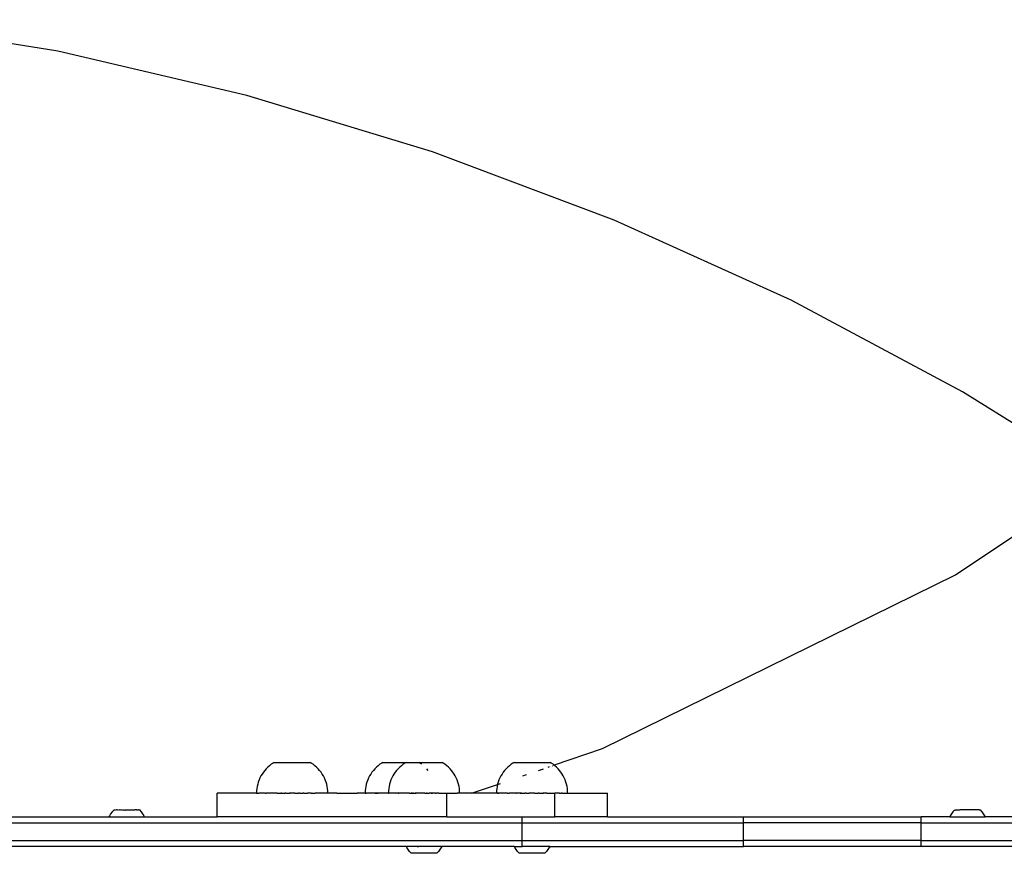
# Model space of a CAD drawing. Extents: x -3023 to 1368, y -3813 to 4756.
# Drawn here: x -588 to -90, y 568 to 990 of the extents above; entities that cross this region are included whole.
import ezdxf

# ---------------------------------------------------------------- set-up
doc = ezdxf.new("R2010")
doc.units = 0
doc.layers.get('0').update_dxf_attribs({"linetype": 'CONTINUOUS'})

msp = doc.modelspace()

# ---------------------------------------------------------------- linework, layer by layer
for p, q in [((-568.33, 974.02), (-665.17, 990.01)), ((-472.73, 951.73), (-568.33, 974.02)), ((-378.8, 923.24), (-472.73, 951.73)), ((-286.94, 888.66), (-378.8, 923.24)), ((-197.53, 848.15), (-286.94, 888.66)), ((-110.96, 801.88), (-197.53, 848.15)), ((-114.48, 709.32), (50.87, 819.78)), ((-27.61, 750.05), (-110.96, 801.88)), ((-292.82, 621.39), (-114.48, 709.32)), ((-317.62, 612.97), (-292.82, 621.39)), ((-461.26, 612.76), (-462.11, 612.02)), ((-460.37, 613.46), (-461.26, 612.76)), ((-459.43, 614.09), (-460.37, 613.46)), ((-458.87, 614.42), (-459.43, 614.09)), ((-458.87, 614.42), (-440.69, 614.42)), ((-440.13, 614.09), (-440.69, 614.42)), ((-439.2, 613.46), (-440.13, 614.09)), ((-438.3, 612.76), (-439.2, 613.46)), ((-437.45, 612.02), (-438.3, 612.76)), ((-406.35, 612.76), (-407.2, 612.02)), ((-405.46, 613.46), (-406.35, 612.76)), ((-404.52, 614.09), (-405.46, 613.46)), ((-403.96, 614.42), (-404.52, 614.09)), ((-403.96, 614.42), (-392.21, 614.42)), ((-394.6, 612.76), (-395.44, 612.02)), ((-393.7, 613.46), (-394.6, 612.76)), ((-392.77, 614.09), (-393.7, 613.46)), ((-392.21, 614.42), (-392.77, 614.09)), ((-392.21, 614.42), (-385.79, 614.42)), ((-385.23, 614.09), (-385.79, 614.42)), ((-385.79, 614.42), (-374.03, 614.42)), ((-384.29, 613.46), (-385.23, 614.09)), ((-373.47, 614.09), (-374.03, 614.42)), ((-372.53, 613.46), (-373.47, 614.09)), ((-371.64, 612.76), (-372.53, 613.46)), ((-370.79, 612.02), (-371.64, 612.76)), ((-339.99, 612.76), (-340.83, 612.02)), ((-339.09, 613.46), (-339.99, 612.76)), ((-338.16, 614.09), (-339.09, 613.46)), ((-337.6, 614.42), (-338.16, 614.09)), ((-337.6, 614.42), (-319.42, 614.42)), ((-318.86, 614.09), (-319.42, 614.42)), ((-317.92, 613.46), (-318.86, 614.09)), ((-318.36, 612.72), (-318.23, 612.76)), ((-317.03, 612.76), (-317.92, 613.46)), ((-316.18, 612.02), (-317.03, 612.76)), ((-465.56, 607.57), (-466.07, 606.56)), ((-464.99, 608.54), (-465.56, 607.57)), ((-464.35, 609.47), (-464.99, 608.54)), ((-463.66, 610.37), (-464.35, 609.47)), ((-462.91, 611.22), (-463.66, 610.37)), ((-462.11, 612.02), (-462.91, 611.22)), ((-436.65, 611.22), (-437.45, 612.02)), ((-435.9, 610.37), (-436.65, 611.22)), ((-435.21, 609.47), (-435.9, 610.37)), ((-434.58, 608.54), (-435.21, 609.47)), ((-434, 607.57), (-434.58, 608.54)), ((-433.49, 606.56), (-434, 607.57)), ((-410.66, 607.57), (-411.17, 606.56)), ((-410.08, 608.54), (-410.66, 607.57)), ((-409.44, 609.47), (-410.08, 608.54)), ((-408.75, 610.37), (-409.44, 609.47)), ((-408, 611.22), (-408.75, 610.37)), ((-407.2, 612.02), (-408, 611.22)), ((-398.9, 607.57), (-399.41, 606.56)), ((-398.32, 608.54), (-398.9, 607.57)), ((-397.69, 609.47), (-398.32, 608.54)), ((-396.99, 610.37), (-397.69, 609.47)), ((-396.24, 611.22), (-396.99, 610.37)), ((-395.44, 612.02), (-396.24, 611.22)), ((-381, 610.37), (-381.75, 611.22)), ((-369.99, 611.22), (-370.79, 612.02)), ((-369.24, 610.37), (-369.99, 611.22)), ((-368.55, 609.47), (-369.24, 610.37)), ((-367.91, 608.54), (-368.55, 609.47)), ((-367.34, 607.57), (-367.91, 608.54)), ((-366.82, 606.56), (-367.34, 607.57)), ((-344.29, 607.57), (-344.8, 606.56)), ((-343.71, 608.54), (-344.29, 607.57)), ((-343.08, 609.47), (-343.71, 608.54)), ((-342.38, 610.37), (-343.08, 609.47)), ((-341.63, 611.22), (-342.38, 610.37)), ((-340.83, 612.02), (-341.63, 611.22)), ((-333.24, 607.67), (-331.26, 608.34)), ((-325.29, 610.37), (-322.79, 611.22)), ((-320.44, 612.02), (-319.67, 612.28)), ((-315.38, 611.22), (-316.18, 612.02)), ((-314.63, 610.37), (-315.38, 611.22)), ((-313.94, 609.47), (-314.63, 610.37)), ((-313.3, 608.54), (-313.94, 609.47)), ((-312.73, 607.57), (-313.3, 608.54)), ((-312.21, 606.56), (-312.73, 607.57)), ((-467.22, 603.37), (-467.47, 602.27)), ((-466.91, 604.46), (-467.22, 603.37)), ((-466.52, 605.52), (-466.91, 604.46)), ((-466.07, 606.56), (-466.52, 605.52)), ((-433.04, 605.52), (-433.49, 606.56)), ((-432.65, 604.46), (-433.04, 605.52)), ((-432.34, 603.37), (-432.65, 604.46)), ((-432.09, 602.27), (-432.34, 603.37)), ((-412.32, 603.37), (-412.56, 602.27)), ((-412, 604.46), (-412.32, 603.37)), ((-411.62, 605.52), (-412, 604.46)), ((-411.17, 606.56), (-411.62, 605.52)), ((-400.56, 603.37), (-400.81, 602.27)), ((-400.24, 604.46), (-400.56, 603.37)), ((-399.86, 605.52), (-400.24, 604.46)), ((-399.41, 606.56), (-399.86, 605.52)), ((-366.37, 605.52), (-366.82, 606.56)), ((-365.99, 604.46), (-366.37, 605.52)), ((-365.67, 603.37), (-365.99, 604.46)), ((-365.43, 602.27), (-365.67, 603.37)), ((-359.17, 598.87), (-344.55, 603.83)), ((-345.95, 603.37), (-346.2, 602.27)), ((-345.63, 604.46), (-345.95, 603.37)), ((-345.25, 605.52), (-345.63, 604.46)), ((-344.8, 606.56), (-345.25, 605.52)), ((-311.76, 605.52), (-312.21, 606.56)), ((-311.38, 604.46), (-311.76, 605.52)), ((-311.06, 603.37), (-311.38, 604.46)), ((-310.82, 602.27), (-311.06, 603.37)), ((-487.79, 586.87), (-487.79, 598.87)), ((-470.49, 598.87), (-487.79, 598.87)), ((-467.78, 598.89), (-470.49, 598.87)), ((-467.78, 598.89), (-467.75, 598.89)), ((-467.75, 598.89), (-467.78, 598.89)), ((-467.65, 601.15), (-467.75, 600.02)), ((-467.75, 600.02), (-467.75, 598.89)), ((-467.75, 598.89), (-467.18, 598.89)), ((-467.47, 602.27), (-467.65, 601.15)), ((-467.09, 598.87), (-467.18, 598.89)), ((-467.15, 598.89), (-467.18, 598.89)), ((-467.09, 598.87), (-467.15, 598.89)), ((-467.09, 598.87), (-466.57, 598.89)), ((-464.26, 598.89), (-466.57, 598.89)), ((-463.44, 598.87), (-464.26, 598.89)), ((-463.44, 598.87), (-463, 598.89)), ((-461.14, 598.89), (-463, 598.89)), ((-459.55, 598.87), (-461.14, 598.89)), ((-459.3, 598.89), (-459.55, 598.87)), ((-457.31, 598.89), (-459.3, 598.89)), ((-457.31, 598.89), (-455.61, 598.87)), ((-455.5, 598.87), (-455.61, 598.87)), ((-455.5, 598.87), (-455.48, 598.89)), ((-455.44, 598.87), (-455.5, 598.87)), ((-455.48, 598.89), (-455.44, 598.87)), ((-455.3, 598.87), (-455.44, 598.87)), ((-455.2, 598.89), (-455.3, 598.87)), ((-455.16, 598.87), (-455.2, 598.89)), ((-455.16, 598.87), (-453.57, 598.87)), ((-453.3, 598.89), (-453.57, 598.87)), ((-453.27, 598.87), (-453.3, 598.89)), ((-453.01, 598.89), (-453.27, 598.87)), ((-452.95, 598.87), (-453.01, 598.89)), ((-452.95, 598.87), (-451.12, 598.87)), ((-451.06, 598.89), (-451.12, 598.87)), ((-451.06, 598.89), (-450.76, 598.89)), ((-450.79, 598.87), (-451.06, 598.89)), ((-450.76, 598.89), (-450.79, 598.87)), ((-450.4, 598.87), (-450.79, 598.87)), ((-450.4, 598.87), (-450.76, 598.89)), ((-450.01, 598.87), (-450.4, 598.87)), ((-449.8, 598.89), (-450.01, 598.87)), ((-449.62, 598.87), (-449.8, 598.89)), ((-448.84, 598.87), (-449.62, 598.87)), ((-448.51, 598.89), (-448.84, 598.87)), ((-448.45, 598.87), (-448.51, 598.89)), ((-448.45, 598.87), (-446.62, 598.87)), ((-446.55, 598.89), (-446.62, 598.87)), ((-446.29, 598.87), (-446.55, 598.89)), ((-446.26, 598.89), (-446.55, 598.89)), ((-445.97, 598.87), (-446.29, 598.87)), ((-445.97, 598.87), (-446.26, 598.89)), ((-445.97, 598.87), (-444.42, 598.87)), ((-444.36, 598.89), (-444.42, 598.87)), ((-444.24, 598.87), (-444.36, 598.89)), ((-444.09, 598.89), (-444.24, 598.87)), ((-443.94, 598.87), (-444.24, 598.87)), ((-443.94, 598.87), (-444.09, 598.89)), ((-443.94, 598.87), (-443.63, 598.87)), ((-443.63, 598.87), (-442.25, 598.89)), ((-442.25, 598.89), (-441.98, 598.89)), ((-441.96, 598.87), (-441.98, 598.89)), ((-440.26, 598.89), (-441.96, 598.87)), ((-440.26, 598.89), (-438.2, 598.89)), ((-437.15, 598.87), (-438.2, 598.89)), ((-436.76, 598.89), (-437.15, 598.87)), ((-432.31, 598.89), (-436.76, 598.89)), ((-432.22, 598.87), (-432.31, 598.89)), ((-431.94, 598.89), (-432.22, 598.87)), ((-431.91, 601.15), (-432.09, 602.27)), ((-431.82, 598.89), (-431.94, 598.89)), ((-431.81, 600.02), (-431.91, 601.15)), ((-431.82, 598.89), (-431.81, 600.02)), ((-431.82, 598.89), (-431.78, 598.89)), ((-427.18, 598.87), (-431.78, 598.89)), ((-427.18, 598.87), (-416.91, 598.87)), ((-412.87, 598.89), (-416.91, 598.87)), ((-412.87, 598.89), (-412.85, 598.89)), ((-412.84, 598.89), (-412.87, 598.89)), ((-412.74, 601.15), (-412.85, 600.02)), ((-412.85, 600.02), (-412.85, 598.89)), ((-412.85, 598.89), (-412.25, 598.89)), ((-412.56, 602.27), (-412.74, 601.15)), ((-411.71, 598.87), (-412.25, 598.89)), ((-411.66, 598.89), (-411.71, 598.87)), ((-407.9, 598.89), (-411.66, 598.89)), ((-406.47, 598.87), (-407.9, 598.89)), ((-407.9, 598.89), (-406.24, 598.89)), ((-406.24, 598.89), (-406.47, 598.87)), ((-402.41, 598.89), (-406.24, 598.89)), ((-401.82, 598.87), (-402.41, 598.89)), ((-401.3, 598.87), (-401.82, 598.87)), ((-401.12, 598.89), (-401.3, 598.87)), ((-401.12, 598.89), (-401.09, 598.89)), ((-401.08, 598.89), (-401.12, 598.89)), ((-400.98, 601.15), (-401.09, 600.02)), ((-401.09, 600.02), (-401.09, 598.89)), ((-401.09, 598.89), (-401, 598.87)), ((-400.96, 598.87), (-401, 598.87)), ((-400.81, 602.27), (-400.98, 601.15)), ((-400.93, 598.89), (-400.96, 598.87)), ((-400.9, 598.87), (-400.96, 598.87)), ((-400.9, 598.87), (-400.93, 598.89)), ((-400.69, 598.87), (-400.9, 598.87)), ((-400.59, 598.89), (-400.69, 598.87)), ((-400.56, 598.87), (-400.59, 598.89)), ((-400.51, 598.89), (-400.56, 598.87)), ((-400.49, 598.89), (-400.56, 598.87)), ((-400.49, 598.89), (-400.51, 598.89)), ((-400.39, 598.87), (-400.49, 598.89)), ((-400, 598.87), (-400.39, 598.87)), ((-399.91, 598.89), (-400, 598.87)), ((-399.8, 598.89), (-399.91, 598.89)), ((-399.77, 598.87), (-399.8, 598.89)), ((-399.52, 598.87), (-399.77, 598.87)), ((-399.37, 598.88), (-399.52, 598.87)), ((-399.26, 598.87), (-399.37, 598.88)), ((-398.97, 598.87), (-399.26, 598.87)), ((-398.82, 598.89), (-398.97, 598.87)), ((-398.67, 598.87), (-398.82, 598.89)), ((-398.39, 598.89), (-398.67, 598.87)), ((-398.35, 598.87), (-398.39, 598.89)), ((-398.01, 598.87), (-398.35, 598.87)), ((-397.76, 598.89), (-398.01, 598.87)), ((-397.67, 598.87), (-397.76, 598.89)), ((-397.59, 598.89), (-397.67, 598.87)), ((-397.31, 598.87), (-397.59, 598.89)), ((-396.57, 598.87), (-397.31, 598.87)), ((-396.34, 598.89), (-396.57, 598.87)), ((-396.18, 598.87), (-396.34, 598.89)), ((-396.12, 598.89), (-396.18, 598.87)), ((-396.18, 598.87), (-396.15, 598.89)), ((-396.14, 598.87), (-396.18, 598.87)), ((-396.15, 598.89), (-396.12, 598.89)), ((-395.86, 598.89), (-396.14, 598.87)), ((-396.12, 598.89), (-395.86, 598.89)), ((-395.8, 598.87), (-395.86, 598.89)), ((-395.41, 598.87), (-395.8, 598.87)), ((-395.35, 598.88), (-395.41, 598.87)), ((-395.01, 598.87), (-395.35, 598.88)), ((-394.89, 598.87), (-395.01, 598.87)), ((-394.7, 598.89), (-394.89, 598.87)), ((-394.62, 598.87), (-394.7, 598.89)), ((-394.48, 598.89), (-394.62, 598.87)), ((-394.23, 598.87), (-394.48, 598.89)), ((-393.84, 598.87), (-394.23, 598.87)), ((-393.6, 598.89), (-393.84, 598.87)), ((-393.46, 598.87), (-393.6, 598.89)), ((-393.08, 598.87), (-393.46, 598.87)), ((-392.88, 598.89), (-393.08, 598.87)), ((-392.72, 598.87), (-392.88, 598.89)), ((-392.64, 598.89), (-392.72, 598.87)), ((-392.36, 598.87), (-392.64, 598.89)), ((-391.68, 598.87), (-392.36, 598.87)), ((-391.65, 598.89), (-391.68, 598.87)), ((-391.36, 598.87), (-391.65, 598.89)), ((-391.03, 598.87), (-391.36, 598.87)), ((-390.91, 598.89), (-391.03, 598.87)), ((-390.77, 598.87), (-390.91, 598.89)), ((-390.65, 598.89), (-390.77, 598.87)), ((-390.5, 598.87), (-390.65, 598.89)), ((-390.5, 598.87), (-389.63, 598.87)), ((-389.63, 598.87), (-389.45, 598.89)), ((-389.33, 598.87), (-389.63, 598.87)), ((-389.45, 598.89), (-389.33, 598.87)), ((-389.33, 598.87), (-388.91, 598.87)), ((-388.91, 598.87), (-388.82, 598.89)), ((-388.66, 598.87), (-388.91, 598.87)), ((-388.82, 598.89), (-388.66, 598.87)), ((-388.54, 598.89), (-388.66, 598.87)), ((-388.5, 598.87), (-388.54, 598.89)), ((-388.5, 598.87), (-387.63, 598.87)), ((-387.63, 598.87), (-387.34, 598.89)), ((-387.08, 598.87), (-387.63, 598.87)), ((-387.34, 598.89), (-387.08, 598.87)), ((-386.77, 598.87), (-387.08, 598.87)), ((-386.63, 598.89), (-386.77, 598.87)), ((-386.45, 598.87), (-386.63, 598.89)), ((-386.35, 598.89), (-386.45, 598.87)), ((-386.12, 598.87), (-386.35, 598.89)), ((-385.41, 598.87), (-386.12, 598.87)), ((-385.35, 598.89), (-385.41, 598.87)), ((-385.04, 598.87), (-385.35, 598.89)), ((-384.67, 598.87), (-385.04, 598.87)), ((-384.39, 598.89), (-384.67, 598.87)), ((-384.29, 598.87), (-384.39, 598.89)), ((-384.1, 598.89), (-384.29, 598.87)), ((-383.9, 598.87), (-384.1, 598.89)), ((-383.51, 598.87), (-383.9, 598.87)), ((-383.13, 598.89), (-383.51, 598.87)), ((-382.72, 598.87), (-383.51, 598.87)), ((-382.72, 598.87), (-383.13, 598.89)), ((-382.72, 598.87), (-381.95, 598.87)), ((-381.84, 598.89), (-381.95, 598.87)), ((-381.56, 598.87), (-381.84, 598.89)), ((-381.56, 598.87), (-380.46, 598.87)), ((-380.4, 598.89), (-380.46, 598.87)), ((-380.12, 598.87), (-380.4, 598.89)), ((-379.89, 598.89), (-380.12, 598.87)), ((-379.78, 598.87), (-379.89, 598.89)), ((-379.6, 598.89), (-379.78, 598.87)), ((-379.46, 598.87), (-379.6, 598.89)), ((-379.46, 598.87), (-379.17, 598.89)), ((-378.87, 598.87), (-379.46, 598.87)), ((-379.17, 598.89), (-378.87, 598.87)), ((-378.36, 598.87), (-378.87, 598.87)), ((-378.19, 598.89), (-378.36, 598.87)), ((-378.13, 598.87), (-378.19, 598.89)), ((-377.73, 598.87), (-378.13, 598.87)), ((-377.69, 598.89), (-377.73, 598.87)), ((-377.57, 598.87), (-377.69, 598.89)), ((-377.48, 598.89), (-377.57, 598.87)), ((-377.43, 598.87), (-377.48, 598.89)), ((-377.42, 598.89), (-377.48, 598.89)), ((-377.32, 598.87), (-377.43, 598.87)), ((-377.32, 598.87), (-377.42, 598.89)), ((-377.32, 598.87), (-377.13, 598.87)), ((-377.13, 598.87), (-377.04, 598.89)), ((-377.04, 598.89), (-376.88, 598.89)), ((-376.88, 598.89), (-376.82, 598.87)), ((-376.3, 598.87), (-376.82, 598.87)), ((-375.58, 598.89), (-376.3, 598.87)), ((-375.58, 598.89), (-371.76, 598.89)), ((-371.76, 598.89), (-371.65, 598.87)), ((-371.65, 586.87), (-371.65, 598.87)), ((-371.62, 598.87), (-371.65, 598.87)), ((-371.53, 598.89), (-371.62, 598.87)), ((-371.53, 598.89), (-366.43, 598.89)), ((-366.43, 598.89), (-366.41, 598.87)), ((-366.33, 598.89), (-366.41, 598.87)), ((-365.15, 598.89), (-366.33, 598.89)), ((-365.25, 601.15), (-365.43, 602.27)), ((-365.14, 600.02), (-365.25, 601.15)), ((-365.15, 598.89), (-365.14, 600.02)), ((-365.15, 598.89), (-365.12, 598.89)), ((-361.21, 598.87), (-365.12, 598.89)), ((-350.93, 598.87), (-361.21, 598.87)), ((-346.51, 598.89), (-350.93, 598.87)), ((-346.51, 598.89), (-346.48, 598.89)), ((-346.47, 598.89), (-346.51, 598.89)), ((-346.37, 601.15), (-346.48, 600.02)), ((-346.48, 600.02), (-346.48, 598.89)), ((-345.98, 598.89), (-346.48, 598.89)), ((-346.2, 602.27), (-346.37, 601.15)), ((-345.9, 598.87), (-345.98, 598.89)), ((-345.98, 598.89), (-345.3, 598.89)), ((-345.3, 598.89), (-345.9, 598.87)), ((-341.53, 598.89), (-345.3, 598.89)), ((-340.97, 598.87), (-341.53, 598.89)), ((-340.97, 598.87), (-340.09, 598.89)), ((-336.3, 598.89), (-340.09, 598.89)), ((-336.3, 598.89), (-336.16, 598.87)), ((-336.04, 598.89), (-336.16, 598.87)), ((-334.49, 598.87), (-336.04, 598.89)), ((-334.49, 598.87), (-334.3, 598.87)), ((-334.3, 598.87), (-334.21, 598.89)), ((-334.05, 598.87), (-334.3, 598.87)), ((-334.21, 598.89), (-334.05, 598.87)), ((-333.93, 598.89), (-334.05, 598.87)), ((-333.89, 598.87), (-333.93, 598.89)), ((-333.89, 598.87), (-332.16, 598.87)), ((-332.02, 598.89), (-332.16, 598.87)), ((-331.84, 598.87), (-332.02, 598.89)), ((-331.74, 598.89), (-331.84, 598.87)), ((-331.5, 598.87), (-331.74, 598.89)), ((-331.5, 598.87), (-330.06, 598.87)), ((-329.78, 598.89), (-330.06, 598.87)), ((-329.68, 598.87), (-329.78, 598.89)), ((-329.49, 598.89), (-329.68, 598.87)), ((-329.29, 598.87), (-329.49, 598.89)), ((-328.9, 598.87), (-329.29, 598.87)), ((-328.52, 598.89), (-328.9, 598.87)), ((-328.11, 598.87), (-328.9, 598.87)), ((-328.11, 598.87), (-328.52, 598.89)), ((-327.34, 598.87), (-328.11, 598.87)), ((-327.23, 598.89), (-327.34, 598.87)), ((-327.23, 598.89), (-327, 598.87)), ((-327, 598.87), (-325.51, 598.87)), ((-325.28, 598.89), (-325.51, 598.87)), ((-325.17, 598.87), (-325.28, 598.89)), ((-324.99, 598.89), (-325.17, 598.87)), ((-324.85, 598.87), (-324.99, 598.89)), ((-324.85, 598.87), (-323.13, 598.87)), ((-323.08, 598.89), (-323.13, 598.87)), ((-322.96, 598.87), (-323.08, 598.89)), ((-322.81, 598.89), (-322.96, 598.87)), ((-322.71, 598.87), (-322.96, 598.87)), ((-322.71, 598.87), (-322.81, 598.89)), ((-322.71, 598.87), (-322.52, 598.87)), ((-320.98, 598.89), (-322.52, 598.87)), ((-320.98, 598.89), (-318.74, 598.89)), ((-318.74, 598.89), (-318.57, 598.87)), ((-318.57, 598.87), (-317.15, 598.89)), ((-317.15, 598.89), (-317.07, 598.87)), ((-317.07, 598.87), (-317.04, 598.87)), ((-317.07, 586.87), (-317.07, 598.87)), ((-316.92, 598.89), (-317.04, 598.87)), ((-317.04, 586.87), (-317.04, 598.87)), ((-315.29, 598.89), (-316.92, 598.89)), ((-314.68, 598.87), (-315.29, 598.89)), ((-314.68, 598.87), (-314.03, 598.89)), ((-314.03, 598.89), (-313.86, 598.89)), ((-313.27, 598.87), (-313.86, 598.89)), ((-313.27, 598.87), (-312.8, 598.89)), ((-312.8, 598.89), (-311.06, 598.89)), ((-311.03, 598.87), (-311.06, 598.89)), ((-311.03, 598.87), (-310.67, 598.89)), ((-310.64, 601.15), (-310.82, 602.27)), ((-310.54, 598.89), (-310.67, 598.89)), ((-310.53, 600.02), (-310.64, 601.15)), ((-310.54, 598.89), (-310.53, 600.02)), ((-310.54, 598.89), (-310.51, 598.89)), ((-310.51, 598.89), (-309.72, 598.87)), ((-309.72, 598.87), (-290.34, 598.87)), ((-290.34, 586.87), (-290.34, 598.87)), ((-541.57, 588.42), (-542.21, 587.36)), ((-540.82, 589.42), (-541.57, 588.42)), ((-539.97, 590.34), (-540.82, 589.42)), ((-539.92, 590.34), (-539.97, 590.34)), ((-539.89, 590.34), (-539.92, 590.34)), ((-539.83, 590.34), (-539.89, 590.34)), ((-539.79, 590.34), (-539.83, 590.34)), ((-539.7, 590.34), (-539.79, 590.34)), ((-539.64, 590.34), (-539.7, 590.34)), ((-539.53, 590.34), (-539.64, 590.34)), ((-539.46, 590.35), (-539.53, 590.34)), ((-539.32, 590.34), (-539.46, 590.35)), ((-539.24, 590.35), (-539.32, 590.34)), ((-539.08, 590.34), (-539.24, 590.35)), ((-538.99, 590.35), (-539.08, 590.34)), ((-538.81, 590.34), (-538.99, 590.35)), ((-538.7, 590.35), (-538.81, 590.34)), ((-538.5, 590.34), (-538.7, 590.35)), ((-538.38, 590.35), (-538.5, 590.34)), ((-538.16, 590.34), (-538.38, 590.35)), ((-538.03, 590.35), (-538.16, 590.34)), ((-537.79, 590.34), (-538.03, 590.35)), ((-537.65, 590.35), (-537.79, 590.34)), ((-537.4, 590.34), (-537.65, 590.35)), ((-537.25, 590.35), (-537.4, 590.34)), ((-536.98, 590.34), (-537.25, 590.35)), ((-536.82, 590.35), (-536.98, 590.34)), ((-536.54, 590.34), (-536.82, 590.35)), ((-536.38, 590.35), (-536.54, 590.34)), ((-536.08, 590.34), (-536.38, 590.35)), ((-535.91, 590.35), (-536.08, 590.34)), ((-535.61, 590.34), (-535.91, 590.35)), ((-535.43, 590.35), (-535.61, 590.34)), ((-535.43, 590.35), (-535.12, 590.34)), ((-535.12, 590.34), (-534.94, 590.35)), ((-534.94, 590.35), (-534.62, 590.34)), ((-534.62, 590.34), (-534.44, 590.35)), ((-534.44, 590.35), (-534.12, 590.34)), ((-534.12, 590.34), (-533.94, 590.35)), ((-533.94, 590.35), (-533.61, 590.35)), ((-533.61, 590.35), (-533.43, 590.35)), ((-533.43, 590.35), (-533.1, 590.35)), ((-533.1, 590.35), (-532.92, 590.35)), ((-532.92, 590.35), (-532.6, 590.35)), ((-532.6, 590.35), (-532.42, 590.36)), ((-532.42, 590.36), (-532.1, 590.35)), ((-532.1, 590.35), (-531.92, 590.36)), ((-531.92, 590.36), (-531.61, 590.35)), ((-531.61, 590.35), (-531.44, 590.36)), ((-531.44, 590.36), (-531.13, 590.35)), ((-531.13, 590.35), (-530.96, 590.36)), ((-530.96, 590.36), (-530.67, 590.35)), ((-530.67, 590.35), (-530.5, 590.36)), ((-530.5, 590.36), (-530.22, 590.35)), ((-530.22, 590.35), (-530.06, 590.36)), ((-530.06, 590.36), (-529.79, 590.35)), ((-529.79, 590.35), (-529.65, 590.36)), ((-529.65, 590.36), (-529.39, 590.35)), ((-529.25, 590.36), (-529.39, 590.35)), ((-529.01, 590.35), (-529.25, 590.36)), ((-528.88, 590.36), (-529.01, 590.35)), ((-528.66, 590.35), (-528.88, 590.36)), ((-528.54, 590.36), (-528.66, 590.35)), ((-528.54, 590.36), (-528.34, 590.35)), ((-528.34, 590.35), (-528.24, 590.36)), ((-528.24, 590.36), (-528.05, 590.35)), ((-528.05, 590.35), (-527.96, 590.36)), ((-527.96, 590.36), (-527.8, 590.35)), ((-527.8, 590.35), (-527.72, 590.36)), ((-527.72, 590.36), (-527.58, 590.35)), ((-527.58, 590.35), (-527.51, 590.36)), ((-527.4, 590.35), (-527.51, 590.36)), ((-527.34, 590.36), (-527.4, 590.35)), ((-527.25, 590.36), (-527.34, 590.36)), ((-527.21, 590.36), (-527.25, 590.36)), ((-527.15, 590.36), (-527.21, 590.36)), ((-527.08, 590.36), (-527.15, 590.36)), ((-527.15, 590.36), (-527.12, 590.36)), ((-527.12, 590.36), (-527.05, 590.36)), ((-527.05, 590.36), (-527.08, 590.36)), ((-527.05, 590.36), (-526.22, 589.44)), ((-526.22, 589.44), (-525.47, 588.44)), ((-525.47, 588.44), (-524.82, 587.38)), ((-116.48, 588.42), (-117.12, 587.36)), ((-115.73, 589.42), (-116.48, 588.42)), ((-114.9, 590.34), (-115.73, 589.42)), ((-114.9, 590.34), (-114.67, 590.34)), ((-114.64, 590.34), (-114.67, 590.34)), ((-114.52, 590.34), (-114.64, 590.34)), ((-114.48, 590.34), (-114.52, 590.34)), ((-114.33, 590.34), (-114.48, 590.34)), ((-114.28, 590.34), (-114.33, 590.34)), ((-114.11, 590.34), (-114.28, 590.34)), ((-114.04, 590.34), (-114.11, 590.34)), ((-113.84, 590.34), (-114.04, 590.34)), ((-113.77, 590.34), (-113.84, 590.34)), ((-113.55, 590.34), (-113.77, 590.34)), ((-113.47, 590.34), (-113.55, 590.34)), ((-113.22, 590.34), (-113.47, 590.34)), ((-113.14, 590.34), (-113.22, 590.34)), ((-112.87, 590.34), (-113.14, 590.34)), ((-112.78, 590.34), (-112.87, 590.34)), ((-112.49, 590.34), (-112.78, 590.34)), ((-112.39, 590.34), (-112.49, 590.34)), ((-112.08, 590.35), (-112.39, 590.34)), ((-111.97, 590.35), (-112.08, 590.35)), ((-111.65, 590.35), (-111.97, 590.35)), ((-111.54, 590.35), (-111.65, 590.35)), ((-111.2, 590.35), (-111.54, 590.35)), ((-111.08, 590.35), (-111.2, 590.35)), ((-110.73, 590.35), (-111.08, 590.35)), ((-110.61, 590.35), (-110.73, 590.35)), ((-110.25, 590.35), (-110.61, 590.35)), ((-110.13, 590.35), (-110.25, 590.35)), ((-109.76, 590.35), (-110.13, 590.35)), ((-109.63, 590.35), (-109.76, 590.35)), ((-109.26, 590.35), (-109.63, 590.35)), ((-109.13, 590.35), (-109.26, 590.35)), ((-108.75, 590.35), (-109.13, 590.35)), ((-108.62, 590.35), (-108.75, 590.35)), ((-108.24, 590.35), (-108.62, 590.35)), ((-108.12, 590.35), (-108.24, 590.35)), ((-107.74, 590.35), (-108.12, 590.35)), ((-107.61, 590.35), (-107.74, 590.35)), ((-107.23, 590.35), (-107.61, 590.35)), ((-107.11, 590.35), (-107.23, 590.35)), ((-106.74, 590.35), (-107.11, 590.35)), ((-106.62, 590.35), (-106.74, 590.35)), ((-106.25, 590.35), (-106.62, 590.35)), ((-106.14, 590.35), (-106.25, 590.35)), ((-105.78, 590.35), (-106.14, 590.35)), ((-105.67, 590.35), (-105.78, 590.35)), ((-105.33, 590.35), (-105.67, 590.35)), ((-105.22, 590.35), (-105.33, 590.35)), ((-104.89, 590.35), (-105.22, 590.35)), ((-104.79, 590.35), (-104.89, 590.35)), ((-104.48, 590.35), (-104.79, 590.35)), ((-104.38, 590.35), (-104.48, 590.35)), ((-104.09, 590.36), (-104.38, 590.35)), ((-104, 590.36), (-104.09, 590.36)), ((-103.73, 590.36), (-104, 590.36)), ((-103.64, 590.36), (-103.73, 590.36)), ((-103.39, 590.36), (-103.64, 590.36)), ((-103.32, 590.36), (-103.39, 590.36)), ((-103.09, 590.36), (-103.32, 590.36)), ((-103.02, 590.36), (-103.09, 590.36)), ((-102.82, 590.36), (-103.02, 590.36)), ((-102.76, 590.36), (-102.82, 590.36)), ((-102.59, 590.36), (-102.76, 590.36)), ((-102.53, 590.36), (-102.59, 590.36)), ((-102.53, 590.36), (-102.39, 590.36)), ((-102.39, 590.36), (-102.34, 590.36)), ((-102.34, 590.36), (-102.23, 590.36)), ((-102.23, 590.36), (-102.19, 590.36)), ((-102.19, 590.36), (-101.97, 590.36)), ((-101.97, 590.36), (-101.13, 589.44)), ((-101.13, 589.44), (-100.38, 588.44)), ((-100.38, 588.44), (-99.73, 587.38)), ((-687.91, 583.87), (-333.47, 583.87)), ((-618.79, 586.87), (-542.45, 586.87)), ((-542.21, 587.36), (-542.45, 586.87)), ((-542.45, 586.87), (-524.57, 586.87)), ((-524.82, 587.38), (-524.57, 586.87)), ((-524.57, 586.87), (-487.79, 586.87)), ((-371.65, 586.87), (-487.79, 586.87)), ((-371.65, 586.87), (-333.47, 586.87)), ((-333.47, 583.87), (-333.47, 586.87)), ((-333.47, 586.87), (-317.07, 586.87)), ((-333.47, 583.87), (-221.56, 583.87)), ((-333.47, 574.87), (-333.47, 583.87)), ((-317.04, 586.87), (-317.07, 586.87)), ((-290.34, 586.87), (-317.04, 586.87)), ((-290.34, 586.87), (-221.56, 586.87)), ((-221.56, 583.87), (-221.56, 586.87)), ((-221.56, 586.87), (-131.85, 586.87)), ((-221.56, 574.87), (-221.56, 583.87)), ((-131.85, 583.87), (-221.56, 583.87)), ((-131.85, 583.87), (-131.85, 586.87)), ((-117.36, 586.87), (-131.85, 586.87)), ((-131.85, 583.87), (332.88, 583.87)), ((-131.85, 574.87), (-131.85, 583.87)), ((-117.12, 587.36), (-117.36, 586.87)), ((-117.36, 586.87), (-99.49, 586.87)), ((-99.73, 587.38), (-99.49, 586.87)), ((65.85, 586.87), (-99.49, 586.87)), ((-687.91, 574.87), (-333.47, 574.87)), ((-333.47, 571.87), (-333.47, 574.87)), ((-333.47, 574.87), (-221.56, 574.87)), ((-221.56, 571.87), (-221.56, 574.87)), ((-131.85, 574.87), (-221.56, 574.87)), ((-131.85, 574.87), (332.88, 574.87)), ((-131.85, 571.87), (-131.85, 574.87)), ((-392.03, 571.87), (-687.91, 571.87)), ((-391.81, 571.42), (-392.03, 571.87)), ((-374.2, 571.87), (-392.03, 571.87)), ((-391.17, 570.36), (-391.81, 571.42)), ((-390.42, 569.36), (-391.17, 570.36)), ((-389.58, 568.44), (-390.42, 569.36)), ((-376.65, 568.44), (-389.58, 568.44)), ((-386.53, 571.87), (-386.45, 571.87)), ((-386.45, 571.87), (-386.11, 571.87)), ((-386.11, 571.87), (-385.87, 571.87)), ((-375.81, 569.36), (-376.65, 568.44)), ((-375.07, 570.36), (-375.81, 569.36)), ((-374.42, 571.42), (-375.07, 570.36)), ((-374.2, 571.87), (-374.42, 571.42)), ((-337.42, 571.87), (-374.2, 571.87)), ((-337.21, 571.42), (-337.42, 571.87)), ((-337.42, 571.87), (-333.47, 571.87)), ((-336.56, 570.36), (-337.21, 571.42)), ((-335.81, 569.36), (-336.56, 570.36)), ((-334.97, 568.44), (-335.81, 569.36)), ((-322.04, 568.44), (-334.97, 568.44)), ((-319.59, 571.87), (-333.47, 571.87)), ((-321.2, 569.36), (-322.04, 568.44)), ((-320.46, 570.36), (-321.2, 569.36)), ((-319.81, 571.42), (-320.46, 570.36)), ((-319.59, 571.87), (-319.81, 571.42)), ((-319.59, 571.87), (-221.56, 571.87)), ((-131.85, 571.87), (-221.56, 571.87)), ((332.88, 571.87), (-131.85, 571.87))]:
    msp.add_line(p, q)

doc.saveas('drawing.dxf')
